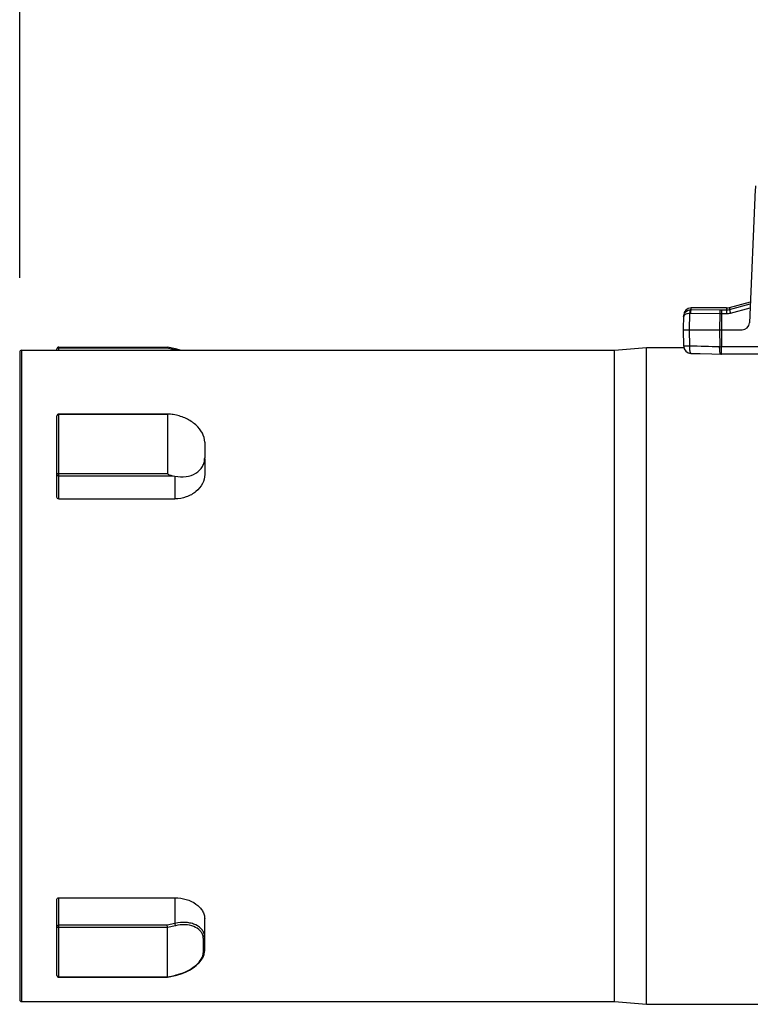
# Model space of a CAD drawing. Units: millimetres. Extents: x 0 to 297, y 0 to 210.
# Drawn here: x 63 to 72, y 152 to 165 of the extents above; entities that cross this region are included whole.
import ezdxf

# ---------------------------------------------------------------- set-up
doc = ezdxf.new("R2010")
doc.units = ezdxf.units.MM
doc.header["$LTSCALE"] = 16.335
doc.layers.get('0').update_dxf_attribs({"linetype": 'CONTINUOUS'})
doc.layers.add('_03_2D_DRAWING_DIMENSION', color=7, linetype='CONTINUOUS')
doc.layers.add('_26_DATUM_AXIS', color=7, linetype='CONTINUOUS')
doc.styles.get("Standard").update_dxf_attribs({"font": 'arialn.ttf'})
doc.dimstyles.new('DIMSTYLE_2', dxfattribs={"dimtxt": 3.5, "dimasz": 3.5, "dimexe": 1.5, "dimexo": 1, "dimgap": 0.875, "dimtad": 1, "dimlfac": 2, "dimdsep": 46, "dimtxsty": 'STANDARD', "dimblk": '_FILLED', "dimblk1": '_FILLED', "dimblk2": '_FILLED', "dimcen": 0.09, "dimclrt": 7, "dimazin": 2, "dimtp": 0.5, "dimtm": 0.5, "dimtfac": 1, "dimtofl": 0, "dimtmove": 0, "dimatfit": 3, "dimldrblk": '_FILLED', "dimfxl": 1, "dimtolj": 1, "dimarcsym": 0})

# ---------------------------------------------------------------- blocks, each defined once
blk = doc.blocks.new('_FILLED')
at = {"color": 0, "linetype": 'BYBLOCK'}
blk.add_solid([(0, 0), (-1, 0.125), (-1, -0.125)], dxfattribs=at)
blk = doc.blocks.new('*D2')
at = {"layer": '_03_2D_DRAWING_DIMENSION', "color": 7}
for p, q in [((62.633, 186.354), (62.633, 186.979)), ((237.808, 186.354), (237.808, 186.979)), ((62.633, 161.55), (62.633, 186.354)), ((237.808, 162.606), (237.808, 186.354)), ((62.633, 185.479), (150.221, 185.479)), ((237.808, 185.479), (150.221, 185.479))]:
    blk.add_line(p, q, dxfattribs=at)
at = {"layer": '_03_2D_DRAWING_DIMENSION', "color": 7, "xscale": 3.5, "yscale": 3.5, "zscale": 3.5, "rotation": 180}
blk.add_blockref('_FILLED', (62.633, 185.479), dxfattribs=at)
at = {"layer": '_03_2D_DRAWING_DIMENSION', "color": 7, "xscale": 3.5, "yscale": 3.5, "zscale": 3.5}
blk.add_blockref('_FILLED', (237.808, 185.479), dxfattribs=at)
at = {"layer": '_03_2D_DRAWING_DIMENSION', "color": 7, "insert": (150.221, 189.854), "char_height": 3.5, "width": 12.474, "attachment_point": 2, "line_spacing_factor": 0.9}
blk.add_mtext('length', dxfattribs=at)

msp = doc.modelspace()

# ---------------------------------------------------------------- linework, layer by layer
at = {"color": 9}
for p, q in [((71.6612, 161.1217), (71.6616, 161.1454)), ((72.1384, 161.1454), (72.1384, 161.0696)), ((72.1772, 161.1238), (72.457, 161.1989)), ((72.1772, 161.1505), (72.1772, 161.1238)), ((72.1902, 161.0764), (72.4547, 161.1474)), ((71.6408, 160.8504), (71.6446, 161.0721)), ((71.6525, 161.0726), (72.0456, 161.0696)), ((71.6612, 161.1217), (72.0542, 161.1187)), ((72.0456, 161.0696), (72.0452, 160.8504)), ((72.0716, 161.0696), (72.0713, 160.8504)), ((72.0716, 161.1187), (72.0716, 161.0696)), ((72.0716, 161.1187), (72.1384, 161.1187)), ((72.0716, 161.0696), (72.1384, 161.0696)), ((71.6446, 160.6328), (71.6408, 160.8504)), ((72.0452, 160.8504), (72.0456, 160.6203)), ((72.0713, 160.8504), (72.0716, 160.6202)), ((63.1581, 160.5754), (63.1581, 160.6187)), ((72.0716, 160.5219), (72.0716, 160.6202)), ((72.6664, 160.6202), (72.0716, 160.6202)), ((62.6581, 160.5754), (62.6581, 151.8254)), ((63.1581, 160.6097), (64.617, 160.6097)), ((64.617, 160.6097), (64.6937, 160.5915)), ((64.6674, 160.5977), (64.6937, 160.5915)), ((64.6937, 160.5915), (64.7206, 160.5851)), ((64.6937, 160.5915), (64.7206, 160.5851)), ((64.7206, 160.5851), (64.7206, 160.5754)), ((63.1581, 158.5795), (63.1581, 159.718)), ((64.6206, 159.7111), (63.1581, 159.7111)), ((63.1581, 158.9218), (64.6206, 158.9218)), ((63.1581, 158.8887), (64.695, 158.8887)), ((64.7206, 158.8837), (64.7206, 158.5795)), ((63.1581, 152.1514), (63.1581, 153.2198)), ((64.7206, 153.2198), (64.7206, 152.8753)), ((64.617, 152.8514), (63.1581, 152.8514)), ((64.6206, 152.818), (63.1581, 152.818)), ((64.7206, 152.8753), (64.617, 152.8514)), ((64.7278, 152.8427), (64.6206, 152.8179)), ((65.1028, 152.4894), (65.1028, 152.6671)), ((63.1581, 152.1557), (64.6206, 152.1557)), ((64.6206, 152.1558), (64.6728, 152.1678)), ((64.6728, 152.1678), (64.7278, 152.1805))]:
    msp.add_line(p, q, dxfattribs=at)
at = {"color": 7}
for p, q in [((72.1384, 161.1454), (71.6616, 161.1454)), ((72.1772, 161.1505), (72.4582, 161.2258)), ((71.5581, 160.8504), (71.5616, 161.0471)), ((71.5619, 160.6328), (71.5581, 160.8504)), ((71.5581, 160.8504), (72.346, 160.8504)), ((63.1581, 160.6187), (64.6199, 160.6187)), ((64.7264, 160.5933), (64.6199, 160.6187)), ((64.6199, 160.6187), (64.6199, 160.6187)), ((62.6331, 160.5504), (62.6331, 151.8504)), ((63.1331, 160.5754), (63.1331, 160.5937)), ((71.6589, 160.5345), (71.7836, 160.5308)), ((71.7836, 160.5308), (71.9381, 160.526)), ((71.9381, 160.526), (72.0597, 160.5221)), ((72.6674, 160.5219), (72.0716, 160.5219)), ((63.1331, 158.6006), (63.1331, 159.693)), ((64.6439, 159.718), (63.1581, 159.718)), ((64.6206, 159.7111), (64.6206, 158.9218)), ((64.7206, 159.7072), (64.695, 159.7122)), ((65.1206, 159.3416), (65.1206, 159.1309)), ((65.1206, 159.1165), (65.1206, 158.9059)), ((64.695, 158.8887), (64.7206, 158.8837)), ((63.1581, 158.5795), (64.7206, 158.5795)), ((63.1331, 152.1764), (63.1331, 153.2014)), ((63.1581, 153.2198), (64.7206, 153.2198)), ((65.1206, 152.5082), (65.1206, 152.939)), ((64.6206, 152.1557), (64.6206, 152.818)), ((63.1581, 152.1514), (64.6198, 152.1514)), ((64.6199, 152.1514), (64.6198, 152.1514)), ((64.6199, 152.1514), (64.7263, 152.176))]:
    msp.add_line(p, q, dxfattribs=at)
for points in [[(72.5279, 162.7843), (72.5275, 162.7805), (72.5256, 162.7587), (72.5242, 162.7369), (72.446, 160.946)], [(64.7908, 160.5754), (64.7451, 160.5887), (64.7264, 160.5933)], [(72.0597, 160.5221), (72.0656, 160.522), (72.0716, 160.5219)], [(64.7263, 152.176), (64.748, 152.1814), (64.8063, 152.1992), (64.8624, 152.2214), (64.9152, 152.2474), (64.9639, 152.277), (65.0074, 152.3095), (65.0449, 152.3446), (65.0756, 152.3816), (65.0986, 152.4199), (65.1136, 152.4585), (65.1202, 152.4965), (65.1206, 152.5082)]]:
    msp.add_lwpolyline(points, dxfattribs=at)
for centre, radius, start, end in [((71.6616, 161.0454), 0.1, 90, 178.99997), ((72.1384, 161.2954), 0.15, 270, 285.00341), ((72.346, 160.9504), 0.1, 270, 357.5), ((63.1581, 160.5937), 0.025, 89.98118, 180.01882), ((71.6619, 160.6345), 0.1, 181.00116, 268.49458), ((62.6581, 160.5504), 0.025, 90, 180), ((63.1581, 159.6931), 0.025, 89.98221, 180.01779), ((63.1581, 152.1764), 0.025, 179.98181, 270.01819), ((62.6581, 151.8504), 0.025, 180, 270)]:
    msp.add_arc(centre, radius, start, end, dxfattribs=at)
at = {"color": 9}
for centre, radius, start, end in [((71.6521, 161.0227), 0.0499, 89.58113, 98.60642), ((71.6608, 161.0217), 0.1, 89.79291, 98.80268), ((72.0747, 167.2449), 6.1753, 269.73, 269.97163), ((72.0715, 163.3218), 2.2032, 269.55004, 270.00157), ((72.1383, 161.2688), 0.1501, 270.02715, 285.01298), ((72.1383, 161.2698), 0.2002, 270.0215, 285.00483), ((65.6953, -38.0354), 198.7572, 88.169087, 88.284741), ((72.0694, 162.6711), 2.0509, 269.33316, 270.06076), ((64.5134, 159.6561), 0.9518, 77.20795, 77.42385), ((64.5099, 159.641), 0.9673, 75.04746, 77.20391), ((64.9403, 152.6672), 0.1625, 359.98389, 9.69472), ((64.5631, 152.8928), 0.7311, 283.0197, 286.50998)]:
    msp.add_arc(centre, radius, start, end, dxfattribs=at)
for points, knots in [([(71.5612, 161.0255), (71.5614, 161.0364), (71.5656, 161.0586), (71.5831, 161.0882), (71.6106, 161.1109), (71.6336, 161.1187), (71.6455, 161.1205)], [0, 0, 0, 0, 0.2384422, 0.4825625, 0.7363966, 1, 1, 1, 1]), ([(71.6446, 161.0721), (71.6346, 161.0714), (71.6159, 161.0687), (71.5869, 161.0593), (71.5677, 161.0459), (71.5631, 161.0345)], [0, 0, 0, 0, 0.3241174, 0.6046824, 1, 1, 1, 1]), ([(71.6455, 161.1206), (71.6449, 161.1203), (71.6438, 161.1187), (71.6424, 161.1136), (71.6419, 161.1037), (71.6425, 161.0891), (71.6438, 161.078), (71.6446, 161.0721)], [0, 0, 0, 0, 0.0403542, 0.1068455, 0.324119, 0.6355662, 1, 1, 1, 1]), ([(71.6612, 161.1217), (71.6605, 161.1216), (71.6591, 161.1201), (71.6569, 161.1152), (71.6547, 161.1051), (71.653, 161.0902), (71.6525, 161.0788), (71.6525, 161.0726)], [0, 0, 0, 0, 0.0408427, 0.1078136, 0.3262496, 0.6373054, 1, 1, 1, 1]), ([(72.0542, 161.1187), (72.0536, 161.1186), (72.0522, 161.1171), (72.05, 161.1121), (72.0478, 161.1021), (72.0461, 161.0872), (72.0456, 161.0758), (72.0456, 161.0696)], [0, 0, 0, 0, 0.0410596, 0.1083057, 0.3267724, 0.6381556, 1, 1, 1, 1]), ([(72.1772, 161.1238), (72.1777, 161.1224), (72.1789, 161.1175), (72.1818, 161.1077), (72.1856, 161.0933), (72.1886, 161.0823), (72.1902, 161.0764)], [0, 0, 0, 0, 0.0880159, 0.3066821, 0.6262455, 1, 1, 1, 1]), ([(71.6446, 160.6328), (71.6337, 160.6326), (71.6181, 160.6324), (71.5983, 160.6323), (71.5861, 160.6322), (71.5763, 160.6322), (71.5695, 160.6323), (71.5656, 160.6324), (71.5636, 160.6325), (71.5627, 160.6327), (71.562, 160.6326), (71.5619, 160.6328)], [0, 0, 0, 0, 0.3946653, 0.5673821, 0.7164916, 0.8374635, 0.9266241, 0.9583904, 0.9812853, 0.9951418, 1, 1, 1, 1]), ([(71.6592, 160.5346), (71.6579, 160.5346), (71.6548, 160.537), (71.652, 160.543), (71.6495, 160.5522), (71.6466, 160.5699), (71.6444, 160.5971), (71.6438, 160.6203), (71.6446, 160.6328)], [0, 0, 0, 0, 0.0395579, 0.1034445, 0.1963898, 0.3177481, 0.631173, 1, 1, 1, 1]), ([(72.0523, 160.5331), (72.0508, 160.5381), (72.0484, 160.5501), (72.0454, 160.5792), (72.0451, 160.6033), (72.0456, 160.6203)], [0, 0, 0, 0, 0.1790397, 0.416509, 1, 1, 1, 1]), ([(63.1331, 160.5937), (63.1331, 160.5982), (63.1411, 160.6079), (63.1521, 160.6097), (63.1581, 160.6097)], [0, 0, 0, 0, 0.4250163, 1, 1, 1, 1]), ([(64.7264, 160.5933), (64.7254, 160.5936), (64.7227, 160.5899), (64.7215, 160.5873), (64.7206, 160.5851)], [0, 0, 0, 0, 0.3116338, 1, 1, 1, 1]), ([(72.0597, 160.5222), (72.0581, 160.5222), (72.0545, 160.5261), (72.0532, 160.5302), (72.0523, 160.5331)], [0, 0, 0, 0, 0.3535201, 1, 1, 1, 1]), ([(63.1331, 159.693), (63.1331, 159.6979), (63.1405, 159.7086), (63.152, 159.7111), (63.1581, 159.7111)], [0, 0, 0, 0, 0.4433527, 1, 1, 1, 1]), ([(63.1331, 158.9079), (63.1331, 158.9097), (63.1355, 158.9153), (63.1451, 158.9205), (63.1535, 158.9218), (63.1581, 158.9218)], [0, 0, 0, 0, 0.183419, 0.5440184, 1, 1, 1, 1]), ([(63.1331, 158.9079), (63.1331, 158.9027), (63.1401, 158.8916), (63.152, 158.8887), (63.1581, 158.8887)], [0, 0, 0, 0, 0.4536905, 1, 1, 1, 1]), ([(63.1331, 152.8353), (63.1331, 152.8398), (63.1411, 152.8496), (63.1521, 152.8514), (63.1581, 152.8514)], [0, 0, 0, 0, 0.4250436, 1, 1, 1, 1]), ([(63.1331, 152.8353), (63.1331, 152.8305), (63.1407, 152.8202), (63.152, 152.818), (63.1581, 152.818)], [0, 0, 0, 0, 0.43725, 1, 1, 1, 1]), ([(65.1206, 152.685), (65.1206, 152.7023), (65.1154, 152.7372), (65.0821, 152.8029), (65.0173, 152.8514), (64.9389, 152.8783), (64.8444, 152.8927), (64.7698, 152.886), (64.7206, 152.8753)], [0, 0, 0, 0, 0.1030726, 0.2067659, 0.4326195, 0.5613638, 0.7000921, 1, 1, 1, 1]), ([(64.7278, 152.8427), (64.7276, 152.8481), (64.7257, 152.8592), (64.7227, 152.87), (64.7206, 152.8753)], [0, 0, 0, 0, 0.489343, 1, 1, 1, 1]), ([(65.1005, 152.6945), (65.098, 152.7094), (65.0883, 152.7389), (65.0511, 152.7925), (64.9726, 152.8414), (64.855, 152.8619), (64.7708, 152.8526), (64.7278, 152.8427)], [0, 0, 0, 0, 0.1018044, 0.2062179, 0.4354884, 0.7024705, 1, 1, 1, 1]), ([(65.1028, 152.6671), (65.1076, 152.6682), (65.1162, 152.672), (65.1206, 152.6809), (65.1206, 152.685)], [0, 0, 0, 0, 0.5437433, 1, 1, 1, 1]), ([(64.7709, 152.1919), (64.8116, 152.2039), (64.8896, 152.2346), (65.0139, 152.3108), (65.0895, 152.3997), (65.1005, 152.4631)], [0, 0, 0, 0, 0.2887076, 0.5630334, 1, 1, 1, 1]), ([(65.1028, 152.4894), (65.1076, 152.4906), (65.1163, 152.4948), (65.1206, 152.5039), (65.1206, 152.5082)], [0, 0, 0, 0, 0.5361139, 1, 1, 1, 1]), ([(63.1331, 152.1764), (63.1331, 152.171), (63.1396, 152.1592), (63.1519, 152.1557), (63.1581, 152.1557)], [0, 0, 0, 0, 0.4673453, 1, 1, 1, 1]), ([(64.7278, 152.1805), (64.7278, 152.1799), (64.7276, 152.1785), (64.7273, 152.1763), (64.7263, 152.176)], [0, 0, 0, 0, 0.375563, 1, 1, 1, 1])]:
    msp.add_open_spline(points, degree=3, knots=knots, dxfattribs=at)
for points in [[(71.5631, 161.0345), (71.5619, 161.0317), (71.5613, 161.0286), (71.5612, 161.0255)], [(65.1005, 152.4631), (65.102, 152.4718), (65.1028, 152.4806), (65.1028, 152.4894)]]:
    msp.add_open_spline(points, degree=3, dxfattribs=at)
at = {"color": 7}
for points, knots in [([(64.6199, 160.6187), (64.6196, 160.6187), (64.619, 160.6177), (64.6181, 160.6149), (64.6174, 160.612), (64.617, 160.6097)], [0, 0, 0, 0, 0.0900167, 0.288291, 1, 1, 1, 1]), ([(64.6439, 159.718), (64.6392, 159.718), (64.6322, 159.718), (64.6206, 159.7147), (64.6206, 159.7111)], [0, 0, 0, 0, 0.556591, 1, 1, 1, 1]), ([(64.695, 159.7122), (64.6907, 159.713), (64.6738, 159.716), (64.6567, 159.718), (64.6439, 159.718)], [0, 0, 0, 0, 0.2548645, 1, 1, 1, 1]), ([(65.1206, 159.3416), (65.1206, 159.3831), (65.0947, 159.4722), (65.0021, 159.5814), (64.8728, 159.6641), (64.7724, 159.6972), (64.7206, 159.7072)], [0, 0, 0, 0, 0.2147758, 0.4592396, 0.7273563, 1, 1, 1, 1]), ([(64.7206, 158.8837), (64.7698, 158.8742), (64.8675, 158.8696), (64.9825, 158.9073), (65.0527, 158.9619), (65.0915, 159.0118), (65.1154, 159.0693), (65.1206, 159.1104), (65.1206, 159.1309)], [0, 0, 0, 0, 0.2795943, 0.5360521, 0.6560436, 0.7716524, 0.8853621, 1, 1, 1, 1]), ([(64.6206, 158.9218), (64.6206, 158.9185), (64.6262, 158.9128), (64.6377, 158.9059), (64.6543, 158.8991), (64.6745, 158.8931), (64.6881, 158.89), (64.695, 158.8887)], [0, 0, 0, 0, 0.1172413, 0.2443092, 0.4983224, 0.7502804, 1, 1, 1, 1]), ([(65.1206, 158.9059), (65.1206, 158.8639), (65.0971, 158.7754), (65.0061, 158.6682), (64.8746, 158.5963), (64.7724, 158.5795), (64.7206, 158.5795)], [0, 0, 0, 0, 0.2220789, 0.4637763, 0.7258255, 1, 1, 1, 1]), ([(63.1581, 158.5795), (63.1519, 158.5795), (63.1395, 158.5832), (63.1331, 158.5951), (63.1331, 158.6006)], [0, 0, 0, 0, 0.5311514, 1, 1, 1, 1]), ([(63.1331, 153.2014), (63.1331, 153.2064), (63.1403, 153.2172), (63.152, 153.2198), (63.1581, 153.2198)], [0, 0, 0, 0, 0.4453674, 1, 1, 1, 1]), ([(64.7206, 153.2198), (64.7723, 153.2198), (64.8725, 153.2056), (64.9847, 153.1532), (65.0537, 153.0942), (65.0914, 153.0456), (65.1151, 152.9934), (65.1206, 152.9567), (65.1206, 152.939)], [0, 0, 0, 0, 0.2894182, 0.5587095, 0.6816017, 0.7953106, 0.9006782, 1, 1, 1, 1]), ([(64.6206, 152.818), (64.6206, 152.8235), (64.6195, 152.8347), (64.6181, 152.8458), (64.617, 152.8514)], [0, 0, 0, 0, 0.4933339, 1, 1, 1, 1]), ([(64.6206, 152.1557), (64.6206, 152.1547), (64.6205, 152.1535), (64.6203, 152.1515), (64.6198, 152.1514)], [0, 0, 0, 0, 0.7028974, 1, 1, 1, 1])]:
    msp.add_open_spline(points, degree=3, knots=knots, dxfattribs=at)
at = {"layer": '_26_DATUM_AXIS', "color": 7}
for p, q in [((70.6331, 160.5754), (71.0618, 160.6129)), ((71.0618, 151.7879), (71.0618, 160.6129)), ((71.0618, 160.6129), (71.5619, 160.6129)), ((62.6581, 160.5754), (70.6331, 160.5754)), ((70.6331, 151.8254), (70.6331, 160.5754)), ((62.6581, 151.8254), (70.6331, 151.8254)), ((70.6331, 151.8254), (71.0618, 151.7879)), ((71.0618, 151.7879), (72.7081, 151.7879))]:
    msp.add_line(p, q, dxfattribs=at)

# ---------------------------------------------------------------- dimensions: what is measured, and where the dimension line sits
at = {"layer": '_03_2D_DRAWING_DIMENSION', "color": 7}
dim = msp.add_linear_dim(base=(62.6331, 185.4787), p1=(237.8081, 161.6063), p2=(62.6331, 160.5504), angle=180, text='length', dimstyle='DIMSTYLE_2', dxfattribs=at)
dim.commit()
dim.dimension.update_dxf_attribs({"geometry": '*D2', "text_midpoint": (150.2276, 185.4787), "dimtype": 160})

doc.saveas('drawing.dxf')
